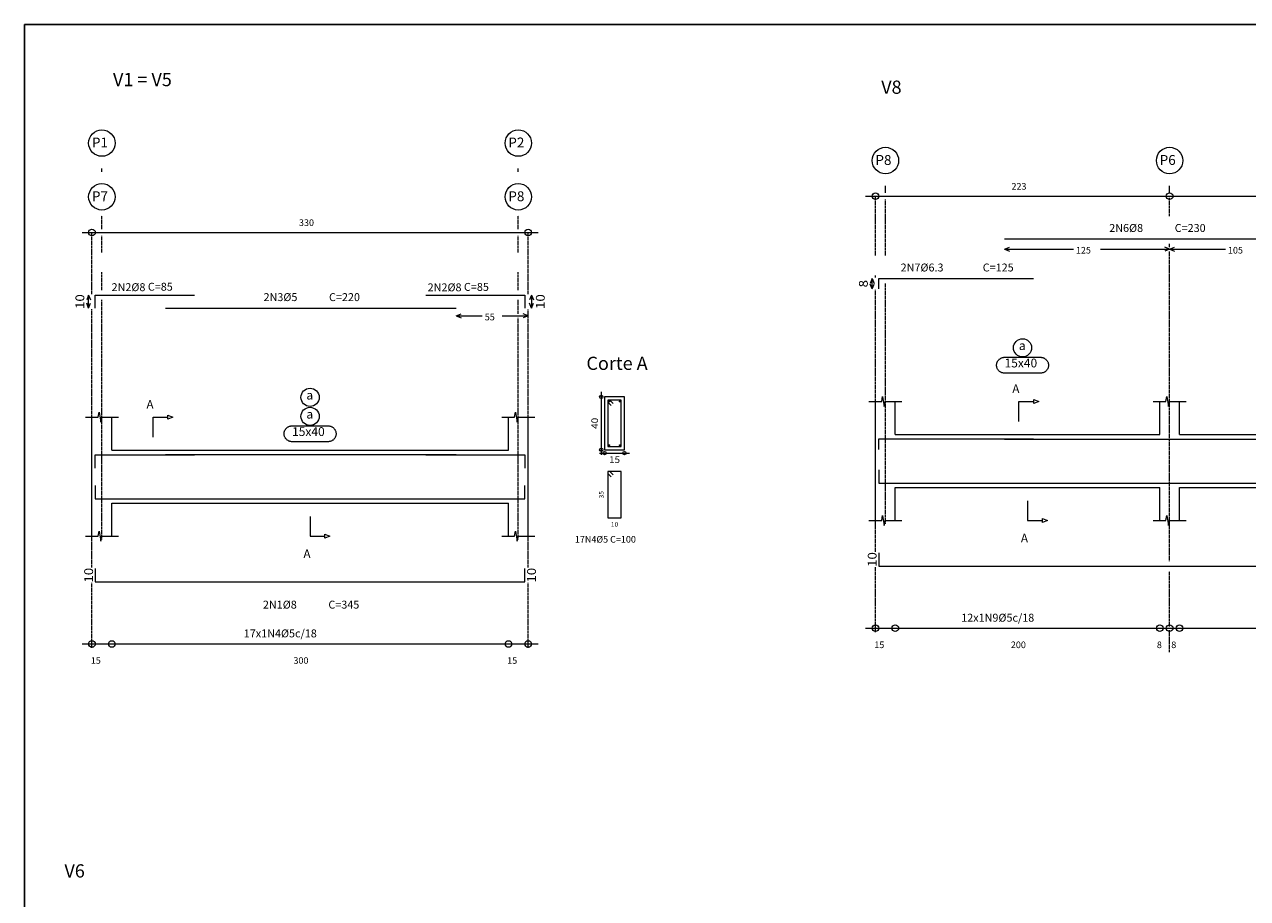
# Model space of a CAD drawing. Units: metres. Extents: x 3400 to 12601, y 5124 to 8121.
# Drawn here: x 8068 to 8994, y 7459 to 8121 of the extents above; entities that cross this region are included whole.
import ezdxf
from ezdxf.enums import TextEntityAlignment as Align

# ---------------------------------------------------------------- set-up
doc = ezdxf.new("R2010")
doc.units = ezdxf.units.M
for name, pattern in [('CONTINUO', [0]), ('CYPE_PUNTO', [0.075, 0, -0.075]), ('HIDDEN2', [0.1875, 0.125, -0.0625])]:
    doc.linetypes.add(name, pattern=pattern)
doc.layers.add('2', color=2, linetype='CONTINUO')
for name, color, linetype, lineweight in [('ARM_COMPRIMENTOS', 3, 'Continuous', 0), ('ARM_DENTRO_VIGA', 4, 'Continuous', 15), ('ARM_ESTRIBOS', 5, 'Continuous', 0), ('ARM_TEXTOS', 3, 'Continuous', 0), ('COT_ARM', 3, 'Continuous', 0), ('COT_COTAS', 3, 'Continuous', 0), ('COT_EST', 3, 'Continuous', 0), ('COT_LIN_APOIOS', 2, 'CYPE_PUNTO', 0), ('COT_LIN_AUX_COTA', 2, 'CYPE_PUNTO', 0), ('MARCAS_PLANTA', 3, 'Continuous', 0), ('REF_NOME', 3, 'Continuous', 0), ('REF_REFERENCIA', 3, 'Continuous', 0), ('SEC_CONTORNOS', 2, 'Continuous', 9), ('SEC_DIM_VIGA', 3, 'Continuous', 0), ('TEXTO_REF_NOME', 3, 'Continuous', 0), ('TEXTO_REF_REFERENCIA', 3, 'Continuous', 0), ('TXT_COMP', 3, 'Continuous', 0), ('TXT_EST', 3, 'Continuous', 0)]:
    doc.layers.add(name, color=color, linetype=linetype, lineweight=lineweight)
doc.styles.add('CYPETXT', font='romans', dxfattribs={"height": 0.2})

msp = doc.modelspace()

# ---------------------------------------------------------------- linework, layer by layer
msp.add_lwpolyline([(8068.36, 8120.74), (10083.36, 8120.74), (10083.36, 6798.24), (8068.36, 6798.24)], close=True)
at = {"layer": 'ARM_COMPRIMENTOS'}
for p, q in [((8709.64, 7928.62), (8708.14, 7924.87)), ((8709.64, 7920.62), (8708.14, 7924.37)), ((8709.64, 7928.62), (8711.14, 7924.87)), ((8709.64, 7920.62), (8709.64, 7928.62)), ((8709.64, 7920.62), (8711.14, 7924.37)), ((8116.93, 7916.07), (8115.43, 7912.32)), ((8116.93, 7916.07), (8118.43, 7912.32)), ((8116.93, 7906.07), (8116.93, 7916.07)), ((8451.93, 7916.07), (8450.43, 7912.32)), ((8451.93, 7916.07), (8453.43, 7912.32)), ((8451.93, 7916.07), (8451.93, 7906.07)), ((8116.93, 7906.07), (8115.43, 7909.82)), ((8116.93, 7906.07), (8118.43, 7909.82)), ((8451.93, 7906.07), (8450.43, 7909.82)), ((8451.93, 7906.07), (8453.43, 7909.82))]:
    msp.add_line(p, q, dxfattribs=at)
at = {"layer": 'ARM_DENTRO_VIGA', "color": 5}
for p, q in [((8510.03, 7835.59), (8511.23, 7835.59)), ((8510.63, 7836.19), (8510.63, 7834.99)), ((8518.23, 7835.59), (8519.43, 7835.59)), ((8518.83, 7836.19), (8518.83, 7834.99)), ((8510.03, 7802.39), (8511.23, 7802.39)), ((8510.63, 7802.99), (8510.63, 7801.79)), ((8518.23, 7802.39), (8519.43, 7802.39)), ((8518.83, 7802.99), (8518.83, 7801.79))]:
    msp.add_line(p, q, dxfattribs=at)
for points in [[(8809.64, 7958.52), (9039.64, 7958.52)], [(8714.64, 7920.62), (8714.64, 7928.62), (8831.64, 7928.62)], [(8121.93, 7906.07), (8121.93, 7916.07), (8196.93, 7916.07)], [(8371.93, 7916.07), (8446.93, 7916.07), (8446.93, 7906.07)], [(8174.93, 7906.22), (8394.93, 7906.22)], [(8714.64, 7799.15), (8714.64, 7807.15), (8831.64, 7807.15)], [(8809.64, 7807.05), (9039.64, 7807.05)], [(8121.93, 7785.17), (8121.93, 7795.17), (8196.93, 7795.17)], [(8174.93, 7795.32), (8394.93, 7795.32)], [(8371.93, 7795.17), (8446.93, 7795.17), (8446.93, 7785.17)], [(8714.64, 7783.85), (8714.64, 7773.85), (9484.64, 7773.85), (9484.64, 7783.85)], [(8121.93, 7771.97), (8121.93, 7761.97), (8446.93, 7761.97), (8446.93, 7771.97)], [(8714.64, 7720.95), (8714.64, 7710.95), (9484.64, 7710.95), (9484.64, 7720.95)], [(8121.93, 7709.07), (8121.93, 7699.07), (8446.93, 7699.07), (8446.93, 7709.07)]]:
    msp.add_lwpolyline(points, dxfattribs=at)
for centre in [(8510.63, 7835.59), (8518.83, 7835.59), (8510.63, 7802.39), (8518.83, 7802.39)]:
    msp.add_circle(centre, 0.4, dxfattribs=at)
at = {"layer": 'ARM_ESTRIBOS', "color": 4}
for points in [[(8513.68, 7834.04), (8511.23, 7836.49), (8509.73, 7836.49), (8509.73, 7801.49), (8519.73, 7801.49), (8519.73, 7836.49), (8509.73, 7836.49), (8509.73, 7834.99), (8512.18, 7832.54)], [(8513.68, 7780.04), (8511.23, 7782.49), (8509.73, 7782.49), (8509.73, 7747.49), (8519.73, 7747.49), (8519.73, 7782.49), (8509.73, 7782.49), (8509.73, 7780.99), (8512.18, 7778.54)]]:
    msp.add_lwpolyline(points, dxfattribs=at)
at = {"layer": 'COT_ARM', "color": 1}
for p, q in [((8809.64, 7950.77), (8813.39, 7952.27)), ((8809.64, 7950.77), (8813.39, 7949.27)), ((8809.64, 7950.77), (8861.87, 7950.77)), ((8882.42, 7950.77), (8934.64, 7950.77)), ((8934.64, 7950.77), (8930.89, 7952.27)), ((8934.64, 7950.77), (8930.89, 7949.27)), ((8934.64, 7950.77), (8938.39, 7952.27)), ((8934.64, 7950.77), (8938.39, 7949.27)), ((8934.64, 7950.77), (8976.87, 7950.77)), ((8394.93, 7900.22), (8398.68, 7901.72)), ((8449.43, 7900.22), (8445.68, 7901.72)), ((8394.93, 7900.22), (8398.68, 7898.72)), ((8394.93, 7900.22), (8414.71, 7900.22)), ((8429.66, 7900.22), (8449.43, 7900.22)), ((8449.43, 7900.22), (8445.68, 7898.72))]:
    msp.add_line(p, q, dxfattribs=at)
at = {"layer": 'COT_COTAS', "color": 1}
msp.add_line((8111.93, 7963.32), (8456.93, 7963.32), dxfattribs=at)
msp.add_lwpolyline([(8704.64, 7990.77), (8934.64, 7990.77), (9264.64, 7990.77), (9494.64, 7990.77)], dxfattribs=at)
for centre in [(8712.14, 7990.77), (8934.64, 7990.77), (8119.43, 7963.32), (8449.43, 7963.32)]:
    msp.add_circle(centre, 2.5, dxfattribs=at)
at = {"layer": 'COT_EST', "color": 1}
for points in [[(8704.64, 7663.95), (8727.14, 7663.95), (8927.14, 7663.95), (8934.64, 7663.95), (8942.14, 7663.95), (9257.14, 7663.95), (9264.64, 7663.95), (9272.14, 7663.95), (9472.14, 7663.95), (9494.64, 7663.95)], [(8111.93, 7652.07), (8134.43, 7652.07), (8434.43, 7652.07), (8456.93, 7652.07)]]:
    msp.add_lwpolyline(points, dxfattribs=at)
for centre in [(8712.14, 7663.95), (8727.14, 7663.95), (8927.14, 7663.95), (8934.64, 7663.95), (8942.14, 7663.95), (8119.43, 7652.07), (8134.43, 7652.07), (8434.43, 7652.07), (8449.43, 7652.07)]:
    msp.add_circle(centre, 2.5, dxfattribs=at)
at = {"layer": 'COT_LIN_APOIOS', "color": 1, "linetype": 'HIDDEN2', "ltscale": 5}
for p, q in [((8934.64, 7975.77), (8934.64, 7989.52)), ((8934.64, 7952.27), (8934.64, 7954.77)), ((8712.14, 7929.37), (8712.14, 7930.87)), ((8934.64, 7645.95), (8934.64, 7662.7))]:
    msp.add_line(p, q, dxfattribs=at)
for points in [[(8712.14, 7945.87), (8712.14, 7975.77), (8712.14, 7989.52), (8712.14, 7990.77)], [(8119.43, 7916.82), (8119.43, 7948.32), (8119.43, 7962.07), (8119.43, 7963.32)], [(8449.43, 7916.82), (8449.43, 7948.32), (8449.43, 7962.07), (8449.43, 7963.32)], [(8934.64, 7714.7), (8934.64, 7721.7), (8934.64, 7909.06), (8934.64, 7949.27)], [(8712.14, 7721.7), (8712.14, 7909.06), (8712.14, 7919.87)], [(8119.43, 7709.82), (8119.43, 7885.99), (8119.43, 7905.32)], [(8449.43, 7709.82), (8449.43, 7885.99), (8449.43, 7898.72), (8449.43, 7901.72), (8449.43, 7905.32)], [(8712.14, 7660.95), (8712.14, 7662.7), (8712.14, 7665.2), (8712.14, 7678.95), (8712.14, 7710.2)], [(8934.64, 7665.2), (8934.64, 7678.95), (8934.64, 7707.2)], [(8119.43, 7649.07), (8119.43, 7650.82), (8119.43, 7653.32), (8119.43, 7667.07), (8119.43, 7698.32)], [(8449.43, 7649.07), (8449.43, 7650.82), (8449.43, 7653.32), (8449.43, 7667.07), (8449.43, 7698.32)]]:
    msp.add_lwpolyline(points, dxfattribs=at)
at = {"layer": 'COT_LIN_AUX_COTA', "color": 1, "linetype": 'HIDDEN2', "ltscale": 5}
for p, q in [((8126.93, 8009.37), (8126.93, 8011.98)), ((8441.93, 8009.37), (8441.93, 8011.98)), ((8719.64, 7993.27), (8719.64, 7998.77)), ((8934.64, 7993.27), (8934.64, 7998.77)), ((8126.93, 7965.82), (8126.93, 7976.32)), ((8441.93, 7965.82), (8441.93, 7976.32)), ((8126.93, 7948.32), (8126.93, 7960.82)), ((8441.93, 7948.32), (8441.93, 7960.82)), ((8126.93, 7919.82), (8126.93, 7933.32)), ((8441.93, 7919.82), (8441.93, 7933.32)), ((8441.93, 7901.72), (8441.93, 7912.32))]:
    msp.add_line(p, q, dxfattribs=at)
for points in [[(8719.64, 7945.87), (8719.64, 7975.77), (8719.64, 7988.27)], [(8719.64, 7742.95), (8719.64, 7909.06), (8719.64, 7924.87)], [(8126.93, 7731.07), (8126.93, 7885.99), (8126.93, 7912.32)], [(8441.93, 7731.07), (8441.93, 7885.99), (8441.93, 7898.72)]]:
    msp.add_lwpolyline(points, dxfattribs=at)
at = {"layer": 'MARCAS_PLANTA'}
for points in [[(8820.64, 7820.45), (8820.64, 7835.45), (8831.89, 7835.45), (8831.89, 7836.95), (8835.64, 7835.45), (8831.89, 7833.95), (8831.89, 7835.45)], [(8165.68, 7808.57), (8165.68, 7823.57), (8176.93, 7823.57), (8176.93, 7825.07), (8180.68, 7823.57), (8176.93, 7822.07), (8176.93, 7823.57)], [(8827.14, 7760.45), (8827.14, 7745.45), (8838.39, 7745.45), (8838.39, 7746.95), (8842.14, 7745.45), (8838.39, 7743.95), (8838.39, 7745.45)], [(8284.43, 7748.57), (8284.43, 7733.57), (8295.68, 7733.57), (8295.68, 7735.07), (8299.43, 7733.57), (8295.68, 7732.07), (8295.68, 7733.57)]]:
    msp.add_lwpolyline(points, dxfattribs=at)
at = {"layer": 'REF_NOME'}
for points in [[(8837.04, 7868.95), (8837.44, 7868.94), (8837.84, 7868.9), (8838.24, 7868.83), (8838.63, 7868.74), (8839.01, 7868.62), (8839.38, 7868.48), (8839.75, 7868.31), (8840.1, 7868.11), (8840.44, 7867.9), (8840.76, 7867.66), (8841.07, 7867.4), (8841.35, 7867.12), (8841.62, 7866.83), (8841.87, 7866.51), (8842.1, 7866.18), (8842.3, 7865.84), (8842.48, 7865.48), (8842.64, 7865.11), (8842.77, 7864.73), (8842.88, 7864.34), (8842.96, 7863.95), (8843.01, 7863.55), (8843.04, 7863.15), (8843.04, 7862.75), (8843.01, 7862.35), (8842.96, 7861.95), (8842.88, 7861.56), (8842.77, 7861.17), (8842.64, 7860.8), (8842.48, 7860.43), (8842.3, 7860.07), (8842.1, 7859.72), (8841.87, 7859.39), (8841.62, 7859.08), (8841.35, 7858.78), (8841.07, 7858.5), (8840.76, 7858.24), (8840.44, 7858.01), (8840.1, 7857.79), (8839.75, 7857.6), (8839.38, 7857.43), (8839.01, 7857.28), (8838.63, 7857.17), (8838.24, 7857.07), (8837.84, 7857.01), (8837.44, 7856.97), (8837.04, 7856.95), (8809.74, 7856.95), (8809.34, 7856.97), (8808.94, 7857.01), (8808.55, 7857.07), (8808.16, 7857.17), (8807.77, 7857.28), (8807.4, 7857.43), (8807.03, 7857.6), (8806.68, 7857.79), (8806.35, 7858.01), (8806.02, 7858.24), (8805.72, 7858.5), (8805.43, 7858.78), (8805.16, 7859.08), (8804.91, 7859.39), (8804.68, 7859.72), (8804.48, 7860.07), (8804.3, 7860.43), (8804.14, 7860.8), (8804.01, 7861.17), (8803.9, 7861.56), (8803.82, 7861.95), (8803.77, 7862.35), (8803.74, 7862.75), (8803.74, 7863.15), (8803.77, 7863.55), (8803.82, 7863.95), (8803.9, 7864.34), (8804.01, 7864.73), (8804.14, 7865.11), (8804.3, 7865.48), (8804.48, 7865.84), (8804.68, 7866.18), (8804.91, 7866.51), (8805.16, 7866.83), (8805.43, 7867.12), (8805.72, 7867.4), (8806.02, 7867.66), (8806.35, 7867.9), (8806.68, 7868.11), (8807.03, 7868.31), (8807.4, 7868.48), (8807.77, 7868.62), (8808.16, 7868.74), (8808.55, 7868.83), (8808.94, 7868.9), (8809.34, 7868.94), (8809.74, 7868.95), (8837.04, 7868.95)], [(8298.08, 7817.07), (8298.48, 7817.06), (8298.88, 7817.02), (8299.28, 7816.95), (8299.67, 7816.86), (8300.05, 7816.74), (8300.42, 7816.6), (8300.79, 7816.43), (8301.14, 7816.24), (8301.48, 7816.02), (8301.8, 7815.78), (8302.11, 7815.52), (8302.39, 7815.25), (8302.66, 7814.95), (8302.91, 7814.63), (8303.14, 7814.3), (8303.34, 7813.96), (8303.52, 7813.6), (8303.68, 7813.23), (8303.81, 7812.85), (8303.92, 7812.47), (8304, 7812.07), (8304.05, 7811.67), (8304.08, 7811.27), (8304.08, 7810.87), (8304.05, 7810.47), (8304, 7810.08), (8303.92, 7809.68), (8303.81, 7809.3), (8303.68, 7808.92), (8303.52, 7808.55), (8303.34, 7808.19), (8303.14, 7807.85), (8302.91, 7807.52), (8302.66, 7807.2), (8302.39, 7806.9), (8302.11, 7806.62), (8301.8, 7806.37), (8301.48, 7806.13), (8301.14, 7805.91), (8300.79, 7805.72), (8300.42, 7805.55), (8300.05, 7805.41), (8299.67, 7805.29), (8299.28, 7805.19), (8298.88, 7805.13), (8298.48, 7805.09), (8298.08, 7805.07), (8270.78, 7805.07), (8270.38, 7805.09), (8269.98, 7805.13), (8269.59, 7805.19), (8269.2, 7805.29), (8268.81, 7805.41), (8268.44, 7805.55), (8268.07, 7805.72), (8267.72, 7805.91), (8267.38, 7806.13), (8267.06, 7806.37), (8266.76, 7806.62), (8266.47, 7806.9), (8266.2, 7807.2), (8265.95, 7807.52), (8265.72, 7807.85), (8265.52, 7808.19), (8265.34, 7808.55), (8265.18, 7808.92), (8265.05, 7809.3), (8264.94, 7809.68), (8264.86, 7810.08), (8264.81, 7810.47), (8264.78, 7810.87), (8264.78, 7811.27), (8264.81, 7811.67), (8264.86, 7812.07), (8264.94, 7812.47), (8265.05, 7812.85), (8265.18, 7813.23), (8265.34, 7813.6), (8265.52, 7813.96), (8265.72, 7814.3), (8265.95, 7814.63), (8266.2, 7814.95), (8266.47, 7815.25), (8266.76, 7815.52), (8267.06, 7815.78), (8267.38, 7816.02), (8267.72, 7816.24), (8268.07, 7816.43), (8268.44, 7816.6), (8268.81, 7816.74), (8269.2, 7816.86), (8269.59, 7816.95), (8269.98, 7817.02), (8270.38, 7817.06), (8270.78, 7817.07), (8298.08, 7817.07)]]:
    msp.add_lwpolyline(points, close=True, dxfattribs=at)
for centre in [(8823.39, 7876.13), (8284.43, 7838.65), (8284.43, 7824.25)]:
    msp.add_circle(centre, 6.88, dxfattribs=at)
at = {"layer": 'REF_REFERENCIA'}
for centre in [(8126.93, 8031), (8441.93, 8031), (8719.64, 8017.79), (8934.64, 8017.79), (8126.93, 7990.35), (8441.93, 7990.35)]:
    msp.add_circle(centre, 10, dxfattribs=at)
at = {"layer": 'SEC_CONTORNOS'}
for p, q in [((8712.14, 7810.45), (8712.14, 7835.45)), ((8727.14, 7810.45), (8727.14, 7835.45)), ((8927.14, 7810.45), (8927.14, 7835.45)), ((8942.14, 7810.45), (8942.14, 7835.45)), ((8119.43, 7798.57), (8119.43, 7823.57)), ((8134.43, 7798.57), (8134.43, 7823.57)), ((8434.43, 7798.57), (8434.43, 7823.57)), ((8449.43, 7798.57), (8449.43, 7823.57)), ((8712.14, 7770.45), (8712.14, 7810.45)), ((8727.14, 7810.45), (8927.14, 7810.45)), ((8942.14, 7810.45), (9257.14, 7810.45)), ((8119.43, 7758.57), (8119.43, 7798.57)), ((8134.43, 7798.57), (8434.43, 7798.57)), ((8449.43, 7758.57), (8449.43, 7798.57)), ((8727.14, 7770.45), (8927.14, 7770.45)), ((8727.14, 7745.45), (8727.14, 7770.45)), ((8927.14, 7745.45), (8927.14, 7770.45)), ((8942.14, 7770.45), (9257.14, 7770.45)), ((8942.14, 7745.45), (8942.14, 7770.45)), ((8134.43, 7758.57), (8434.43, 7758.57)), ((8134.43, 7733.57), (8134.43, 7758.57)), ((8434.43, 7733.57), (8434.43, 7758.57))]:
    msp.add_line(p, q, dxfattribs=at)
msp.add_lwpolyline([(8507.23, 7838.99), (8507.23, 7798.99), (8522.23, 7798.99), (8522.23, 7838.99), (8507.23, 7838.99)], close=True, dxfattribs=at)
for points in [[(8707.14, 7835.45), (8716.89, 7835.45), (8717.52, 7839.2), (8718.77, 7831.7), (8719.39, 7835.45), (8732.14, 7835.45)], [(8922.14, 7835.45), (8931.89, 7835.45), (8932.52, 7839.2), (8933.77, 7831.7), (8934.39, 7835.45), (8947.14, 7835.45)], [(8114.43, 7823.57), (8124.18, 7823.57), (8124.81, 7827.32), (8126.06, 7819.82), (8126.68, 7823.57), (8139.43, 7823.57)], [(8429.43, 7823.57), (8439.18, 7823.57), (8439.81, 7827.32), (8441.06, 7819.82), (8441.68, 7823.57), (8454.43, 7823.57)], [(8712.14, 7745.45), (8712.14, 7770.45), (8712.14, 7810.45)], [(8119.43, 7733.57), (8119.43, 7758.57), (8119.43, 7798.57)], [(8449.43, 7733.57), (8449.43, 7758.57), (8449.43, 7798.57)], [(8707.14, 7745.45), (8716.89, 7745.45), (8717.52, 7749.2), (8718.77, 7741.7), (8719.39, 7745.45), (8732.14, 7745.45)], [(8922.14, 7745.45), (8931.89, 7745.45), (8932.52, 7749.2), (8933.77, 7741.7), (8934.39, 7745.45), (8947.14, 7745.45)], [(8114.43, 7733.57), (8124.18, 7733.57), (8124.81, 7737.32), (8126.06, 7729.82), (8126.68, 7733.57), (8139.43, 7733.57)], [(8429.43, 7733.57), (8439.18, 7733.57), (8439.81, 7737.32), (8441.06, 7729.82), (8441.68, 7733.57), (8454.43, 7733.57)]]:
    msp.add_lwpolyline(points, dxfattribs=at)
at = {"layer": 'SEC_DIM_VIGA', "color": 1}
for p, q in [((8504.73, 7842.74), (8504.73, 7795.24)), ((8503.48, 7796.49), (8525.98, 7796.49))]:
    msp.add_line(p, q, dxfattribs=at)
for centre in [(8504.73, 7838.99), (8504.73, 7798.99), (8507.23, 7796.49), (8522.23, 7796.49)]:
    msp.add_circle(centre, 1.25, dxfattribs=at)

# ---------------------------------------------------------------- texts
at = {"layer": '2', "style": 'CYPETXT'}
for s, p in [('223', (8814.99, 7995.77)), ('330', (8276.03, 7968.32)), ('125', (8863.74, 7947.44)), ('105', (8978.74, 7947.44)), ('55', (8416.58, 7896.89)), ('15', (8711.24, 7648.95)), ('200', (8814.54, 7648.95)), ('8', (8924.99, 7648.95)), ('8', (8935.89, 7648.95)), ('15', (8118.53, 7637.07)), ('300', (8271.83, 7637.07)), ('15', (8433.53, 7637.07))]:
    msp.add_text(s, height=5, dxfattribs=at).set_placement(p)
at = {"layer": '2', "color": 3, "style": 'CYPETXT'}
msp.add_text('17N4%%c5 C=100', height=5, dxfattribs=at).set_placement((8484.73, 7728.74))
at = {"layer": 'ARM_COMPRIMENTOS', "style": 'CYPETXT'}
for s, height, width, p, p2 in [('8', 6.67, 1.037647, (8706.31, 7921.82), (8706.31, 7927.42)), ('10', 6.667, 0.953514, (8113.6, 7905.47), (8113.6, 7916.67)), ('10', 6.667, 0.953514, (8461.93, 7905.47), (8461.93, 7916.67)), ('10', 6.667, 0.953514, (8712.97, 7710.35), (8712.97, 7721.55)), ('10', 6.667, 0.953514, (8120.26, 7698.47), (8120.26, 7709.67)), ('10', 6.667, 0.953514, (8455.26, 7698.47), (8455.26, 7709.67))]:
    msp.add_text(s, height=height, rotation=90, dxfattribs=dict(at, width=width)).set_placement(p, p2, align=Align.FIT)
at = {"layer": 'ARM_TEXTOS', "style": 'CYPETXT'}
for s, p in [('2N6%%c8', (8888.94, 7963.77)), ('2N7%%c6.3', (8731.14, 7933.87)), ('2N2%%c8', (8134.25, 7918.99)), ('2N2%%c8', (8373.36, 7918.85)), ('2N3%%c5', (8249.23, 7911.47)), ('2N1%%c8', (8248.73, 7678.82))]:
    msp.add_text(s, height=6, dxfattribs=at).set_placement(p)
at = {"layer": 'MARCAS_PLANTA', "color": 4, "style": 'CYPETXT'}
for p in [(8815.62, 7841.95), (8160.66, 7830.07), (8822.12, 7728.95), (8279.41, 7717.07)]:
    msp.add_text('A', height=6.5, dxfattribs=at).set_placement(p)
at = {"layer": 'SEC_DIM_VIGA', "color": 2, "style": 'CYPETXT', "width": 0.953514}
msp.add_text('40', height=5, rotation=90, dxfattribs=at).set_placement((8502.23, 7814.79), (8502.23, 7823.19), align=Align.FIT)
msp.add_text('15', height=5, dxfattribs=at).set_placement((8510.53, 7788.99), (8518.93, 7788.99), align=Align.FIT)
at = {"layer": 'SEC_DIM_VIGA', "style": 'CYPETXT', "width": 0.953514}
msp.add_text('35', height=3.333, rotation=90, dxfattribs=at).set_placement((8506.4, 7762.19), (8506.4, 7767.79), align=Align.FIT)
msp.add_text('10', height=3.333, dxfattribs=at).set_placement((8511.93, 7740.82), (8517.53, 7740.82), align=Align.FIT)
at = {"layer": 'TEXTO_REF_NOME', "color": 5, "style": 'CYPETXT'}
for s, p in [('V1 = V5', (8135.33, 8074.05)), ('V8', (8716.47, 8068.29)), ('Corte A', (8493.48, 7859.4)), ('V6', (8098.6, 7475.39))]:
    msp.add_text(s, height=10, dxfattribs=at).set_placement(p)
at = {"layer": 'TEXTO_REF_NOME', "style": 'CYPETXT'}
for s, height, p in [('a', 6.67, (8820.59, 7874.46)), ('15x40', 6.667, (8809.74, 7861.29)), ('a', 6.67, (8281.63, 7836.99)), ('a', 6.67, (8281.63, 7822.58)), ('15x40', 6.667, (8270.78, 7809.41))]:
    msp.add_text(s, height=height, dxfattribs=at).set_placement(p)
at = {"layer": 'TEXTO_REF_REFERENCIA', "style": 'CYPETXT'}
for s, p in [('P1', (8119.38, 8027.67)), ('P2', (8434.38, 8027.67)), ('P8', (8712.09, 8014.46)), ('P6', (8927.09, 8014.46)), ('P7', (8119.38, 7987.01)), ('P8', (8434.38, 7987.01))]:
    msp.add_text(s, height=7.5, dxfattribs=at).set_placement(p)
at = {"layer": 'TXT_COMP', "style": 'CYPETXT'}
for s, p in [(' C=230', (8936.64, 7963.77)), (' C=125', (8791.44, 7933.87)), (' C=85', (8159.87, 7919.32)), (' C=85', (8398.99, 7919.19)), (' C=220', (8296.93, 7911.47)), (' C=345', (8296.43, 7678.82))]:
    msp.add_text(s, height=6, dxfattribs=at).set_placement(p)
at = {"layer": 'TXT_EST', "style": 'CYPETXT'}
for s, p in [('12x1N9%%c5c/18', (8776.97, 7668.95)), ('17x1N4%%c5c/18', (8234.26, 7657.07))]:
    msp.add_text(s, height=6, dxfattribs=at).set_placement(p)

doc.saveas('drawing.dxf')
